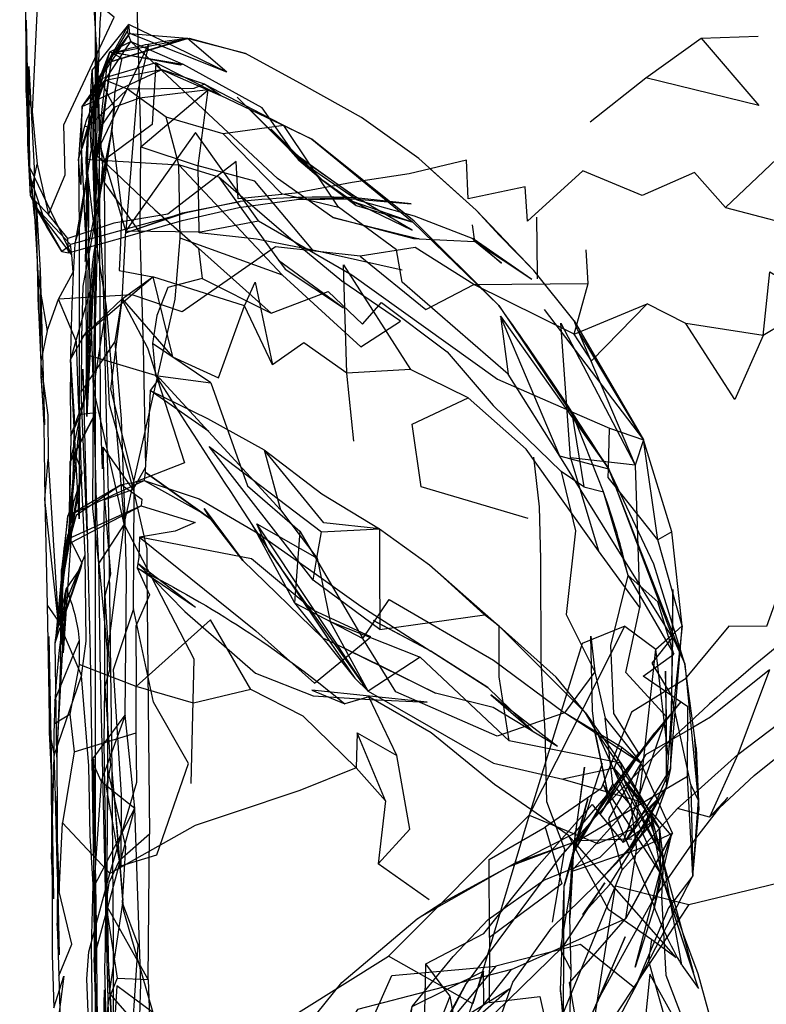
# Model space of a CAD drawing. Units: millimetres. Extents: x 104157 to 133194, y -10147 to 7094.
# Drawn here: x 112873 to 112906, y -2990 to -2946 of the extents above; entities that cross this region are included whole.
import ezdxf

# ---------------------------------------------------------------- set-up
doc = ezdxf.new("R2010")
doc.units = ezdxf.units.MM
doc.header["$LTSCALE"] = 500
doc.layers.add('Make2D', color=7, linetype='Continuous', true_color=0x000000)

msp = doc.modelspace()

# ---------------------------------------------------------------- linework, layer by layer
at = {"layer": 'Make2D', "lineweight": -3}
for p, q in [((112876.12, -3529.809), (112876.12, -2267.654)), ((112876.12, -2947.846), (112877.602, -2945.979)), ((112877.524, -2946.283), (112877.592, -2946.461)), ((112878.61, -2946.471), (112877.602, -2945.979)), ((112877.649, -2946.393), (112877.602, -2945.979)), ((112880.072, -2946.638), (112876.828, -2947.638)), ((112876.831, -2947.639), (112880.212, -2946.613)), ((112876.992, -2947.248), (112877.594, -2946.465)), ((112877.11, -2947.213), (112880.072, -2946.638)), ((112877.119, -2947.198), (112877.597, -2946.472)), ((112877.594, -2946.465), (112877.649, -2946.393)), ((112877.596, -2946.473), (112877.696, -2946.737)), ((112877.649, -2946.393), (112880.196, -2946.6)), ((112881.97, -2948.112), (112877.649, -2946.393)), ((112881.97, -2948.112), (112878.61, -2946.471)), ((112880.21, -2946.611), (112880.196, -2946.6)), ((112881.97, -2948.112), (112880.214, -2946.615)), ((112876.209, -2947.734), (112876.157, -2946.889)), ((112876.756, -2948.137), (112877.417, -2947.153)), ((112877.417, -2947.153), (112877.44, -2947.118)), ((112877.441, -2947.116), (112877.696, -2946.737)), ((112876.122, -2948.63), (112876.857, -2947.315)), ((112876.837, -2947.445), (112876.35, -2948.267)), ((112876.382, -2948.164), (112876.751, -2947.205)), ((112876.866, -2947.264), (112876.649, -2947.694)), ((112876.649, -2947.694), (112876.842, -2947.442)), ((112876.751, -2947.205), (112876.903, -2947.231)), ((112876.754, -2948.136), (112876.861, -2947.311)), ((112876.827, -2947.64), (112877.108, -2947.213)), ((112876.842, -2947.442), (112876.845, -2947.44)), ((112876.957, -2947.242), (112876.847, -2947.427)), ((112876.85, -2947.433), (112876.992, -2947.248)), ((112876.861, -2947.311), (112876.863, -2947.302)), ((112876.863, -2947.302), (112876.868, -2947.26)), ((112876.864, -2947.302), (112876.881, -2947.27)), ((112876.868, -2947.26), (112877.11, -2947.213)), ((112876.881, -2947.27), (112876.904, -2947.231)), ((112876.904, -2947.231), (112876.956, -2947.24)), ((112876.961, -2947.236), (112876.957, -2947.242)), ((112876.962, -2947.241), (112876.993, -2947.246)), ((112877.108, -2947.213), (112877.119, -2947.198)), ((112876.032, -2948.846), (112876.806, -2947.672)), ((112876.12, -2948.682), (112876.649, -2947.694)), ((112876.151, -2949.353), (112879.038, -2947.999)), ((112876.246, -2948.408), (112876.209, -2947.734)), ((112876.574, -2948.351), (112876.649, -2947.694)), ((112876.649, -2947.694), (112876.806, -2947.646)), ((112876.811, -2947.641), (112876.73, -2948.175)), ((112876.806, -2947.672), (112876.826, -2947.642)), ((112876.81, -2947.645), (112876.831, -2947.639)), ((112879.048, -2947.994), (112878.806, -2947.698)), ((112879.04, -2947.996), (112879.048, -2947.994)), ((112880.977, -2948.639), (112879.048, -2947.994)), ((112879.048, -2947.994), (112881.688, -2949.143)), ((112875.788, -2950.649), (112876.556, -2948.467)), ((112875.92, -2949.367), (112876.33, -2948.301)), ((112876.104, -2949.456), (112876.556, -2948.467)), ((112876.12, -2948.795), (112876.391, -2948.405)), ((112876.35, -2948.267), (112876.122, -2948.652)), ((112876.157, -2951.979), (112876.574, -2948.351)), ((112876.247, -2948.438), (112876.246, -2948.408)), ((112876.249, -2948.511), (112876.247, -2948.444)), ((112876.265, -2948.868), (112876.753, -2948.141)), ((112876.288, -2948.768), (112876.391, -2948.405)), ((112876.344, -2948.264), (112876.382, -2948.166)), ((112881.688, -2949.143), (112880.098, -2948.346)), ((112898.157, -2950.326), (112900.641, -2948.369)), ((112873.032, -2948.916), (112873.298, -2949.869)), ((112875.532, -2949.643), (112876.12, -2948.795)), ((112875.915, -2949.002), (112876.026, -2948.802)), ((112875.928, -2949.369), (112876.253, -2948.886)), ((112876.03, -2948.796), (112876.122, -2948.63)), ((112876.032, -2948.846), (112876.12, -2948.682)), ((112876.122, -2948.652), (112876.037, -2948.796)), ((112876.072, -2949.523), (112876.285, -2948.778)), ((112877.548, -2948.869), (112876.123, -2950.237)), ((112876.261, -2948.883), (112876.129, -2949.363)), ((112876.259, -2948.869), (112876.249, -2948.516)), ((112876.257, -2948.88), (112876.259, -2948.877)), ((112876.306, -2950.627), (112876.259, -2948.888)), ((112876.286, -2948.774), (112876.288, -2948.768)), ((112880.977, -2948.639), (112883.857, -2950.139)), ((112875.532, -2949.643), (112876.123, -2948.964)), ((112875.913, -2949.094), (112875.795, -2950.552)), ((112876.12, -2955.502), (112875.915, -2949.002)), ((112876.129, -2949.363), (112876.105, -2949.452)), ((112876.118, -2949.368), (112876.151, -2949.353)), ((112875.532, -2949.643), (112875.368, -2951.987)), ((112875.498, -2951.531), (112876.061, -2949.56)), ((112875.532, -2949.643), (112876.118, -2949.368)), ((112876.105, -2949.452), (112875.801, -2950.548)), ((112875.907, -2949.401), (112875.927, -2949.372)), ((112876.063, -2949.553), (112876.064, -2949.549)), ((112883.857, -2950.139), (112884.517, -2950.483)), ((112875.493, -2951.487), (112875.784, -2950.661)), ((112875.786, -2950.6), (112875.505, -2951.533)), ((112875.788, -2950.658), (112875.738, -2952.772)), ((112876.305, -2950.658), (112876.305, -2950.645)), ((112886.243, -2952.94), (112883.931, -2950.635)), ((112885.173, -2952.033), (112883.931, -2950.635)), ((112884.517, -2950.483), (112885.751, -2951.096)), ((112875.762, -2951.026), (112875.743, -2951.762)), ((112873.22, -2953.627), (112873.102, -2951.268)), ((112875.368, -2951.987), (112875.493, -2951.549)), ((112886.243, -2952.94), (112884.798, -2951.58)), ((112890.524, -2951.955), (112893.071, -2954.264)), ((112873.407, -2954.506), (112873.196, -2952.354)), ((112873.394, -2952.766), (112873.196, -2952.354)), ((112875.734, -2952.296), (112875.727, -2952.773)), ((112876.123, -2952.02), (112879.837, -2952.244)), ((112885.173, -2952.033), (112886.243, -2952.94)), ((112893.071, -2954.264), (112891.03, -2952.414)), ((112873.188, -2952.678), (112873.346, -2953.756)), ((112873.22, -2953.627), (112873.189, -2952.684)), ((112873.245, -2952.849), (112873.19, -2952.684)), ((112873.391, -2954.065), (112873.253, -2952.848)), ((112875.071, -2956.252), (112873.402, -2952.782)), ((112881.61, -2952.791), (112884.267, -2956.487)), ((112873.954, -2955.002), (112873.257, -2952.886)), ((112890.22, -2955.151), (112887.634, -2953.627)), ((112873.391, -2954.065), (112873.483, -2954.218)), ((112875.071, -2956.252), (112873.391, -2954.065)), ((112874.024, -2954.448), (112873.478, -2953.89)), ((112887.548, -2953.862), (112890.22, -2955.151)), ((112887.548, -2953.862), (112890.259, -2954.787)), ((112887.735, -2954.057), (112890.259, -2954.787)), ((112873.485, -2954.221), (112873.954, -2955.002)), ((112895.804, -2957.14), (112895.774, -2954.569)), ((112892.899, -2954.908), (112893.001, -2955.655)), ((112876.12, -2956.439), (112876.122, -2955.52)), ((112895.556, -2957.35), (112892.946, -2955.541)), ((112895.556, -2957.35), (112893.001, -2955.655)), ((112876.024, -2962.172), (112876.12, -2956.439)), ((112884.266, -2956.487), (112887.173, -2958.612)), ((112884.269, -2956.49), (112884.563, -2956.893)), ((112873.696, -2961.655), (112873.649, -2956.955)), ((112875.863, -2959.623), (112878.681, -2957.237)), ((112884.563, -2956.893), (112887.173, -2958.612)), ((112897.446, -2959.186), (112895.649, -2956.948)), ((112895.806, -2957.319), (112895.804, -2957.14)), ((112873.571, -2957.307), (112873.657, -2957.821)), ((112894.087, -2958.502), (112898.967, -2965.776)), ((112873.587, -2958.705), (112873.681, -2961.049)), ((112896.102, -2958.69), (112900.532, -2964.487)), ((112897.446, -2959.186), (112900.532, -2964.487)), ((112873.962, -2959.643), (112873.69, -2961.003)), ((112875.493, -2959.936), (112875.86, -2959.625)), ((112897.587, -2959.576), (112900.165, -2965.627)), ((112876.12, -2961.567), (112876.025, -2962.172)), ((112878.79, -2961.623), (112878.977, -2961.744)), ((112878.79, -2961.623), (112878.873, -2961.751)), ((112887.626, -2964.557), (112887.313, -2961.518)), ((112896.798, -2965.217), (112894.501, -2961.569)), ((112878.977, -2961.744), (112884.36, -2967.608)), ((112875.743, -2968.619), (112875.485, -2962.377)), ((112876.12, -2962.597), (112876.024, -2962.174)), ((112881.165, -2964.127), (112878.556, -2962.295)), ((112877.399, -2968.248), (112876.12, -2962.597)), ((112874.952, -2968.668), (112875.454, -2963.354)), ((112875.454, -2963.354), (112874.985, -2965.463)), ((112875.454, -2963.354), (112876.141, -2963.276)), ((112897.338, -2963.239), (112899.009, -2963.971)), ((112875.177, -2963.968), (112875.154, -2964.018)), ((112875.016, -2964.323), (112874.946, -2968.72)), ((112900.532, -2964.487), (112900.165, -2965.627)), ((112875.196, -2965.104), (112875.493, -2965.893)), ((112874.957, -2967.837), (112874.985, -2965.463)), ((112874.985, -2965.463), (112874.999, -2965.437)), ((112898.985, -2965.803), (112898.973, -2965.785)), ((112900.165, -2965.627), (112900.36, -2971.971)), ((112874.884, -2967.877), (112878.282, -2966.307)), ((112877.842, -2966.889), (112877.845, -2966.397)), ((112878.282, -2966.307), (112880.876, -2967.744)), ((112877.798, -2966.701), (112876.524, -2967.166)), ((112877.798, -2966.701), (112877.84, -2966.889)), ((112899.845, -2970.541), (112898.743, -2966.807)), ((112901.165, -2968.955), (112899.446, -2966.779)), ((112874.964, -2968.556), (112875.165, -2967.186)), ((112874.727, -2969.233), (112878.149, -2967.428)), ((112878.149, -2967.428), (112874.915, -2968.902)), ((112874.829, -2969.484), (112875.274, -2967.838)), ((112874.953, -2968.177), (112874.831, -2969.707)), ((112875.274, -2967.838), (112874.964, -2968.556)), ((112874.956, -2968.573), (112874.734, -2969.211)), ((112874.962, -2968.561), (112874.959, -2968.567)), ((112876.274, -2969.994), (112876.108, -2968.504)), ((112886.563, -2973.47), (112883.123, -2968.324)), ((112874.556, -2972.139), (112874.899, -2968.705)), ((112874.586, -2971.141), (112874.94, -2968.723)), ((112874.704, -2969.777), (112874.899, -2968.705)), ((112874.913, -2968.904), (112874.736, -2969.217)), ((112874.714, -2969.376), (112874.646, -2970.091)), ((112874.683, -2970.024), (112874.828, -2969.488)), ((112874.695, -2969.777), (112874.724, -2969.289)), ((112874.712, -2969.689), (112874.726, -2969.288)), ((112874.556, -2971.346), (112874.829, -2969.737)), ((112874.574, -2971.645), (112874.828, -2969.737)), ((112874.615, -2972.598), (112874.709, -2969.778)), ((112874.628, -2970.191), (112874.693, -2969.839)), ((112874.829, -2969.737), (112874.832, -2969.716)), ((112886.227, -2973.311), (112882.688, -2969.877)), ((112874.61, -2970.291), (112874.68, -2970.035)), ((112874.623, -2970.949), (112874.61, -2970.291)), ((112874.637, -2970.195), (112874.613, -2970.443)), ((112874.626, -2970.949), (112874.68, -2970.036)), ((112876.346, -2974.876), (112876.274, -2969.994)), ((112877.97, -2970.198), (112878.412, -2970.435)), ((112880.571, -2971.959), (112877.97, -2970.198)), ((112880.571, -2971.959), (112878.001, -2970.01)), ((112874.589, -2970.701), (112874.321, -2973.541)), ((112874.598, -2970.702), (112874.585, -2971.145)), ((112878.412, -2970.438), (112878.524, -2982.069)), ((112874.556, -2972.139), (112874.624, -2970.989)), ((112874.584, -2971.188), (112874.57, -2971.642)), ((112874.596, -2972.201), (112874.813, -2971.143)), ((112874.675, -2973.716), (112874.624, -2970.989)), ((112874.674, -2973.623), (112874.813, -2971.143)), ((112901.837, -2971.158), (112901.835, -2971.314)), ((112874.321, -2973.541), (112874.569, -2971.68)), ((112874.681, -2973.983), (112874.556, -2971.346)), ((112874.569, -2971.678), (112874.556, -2972.139)), ((112901.835, -2971.323), (112901.777, -2975.871)), ((112901.824, -2973.292), (112901.836, -2971.32)), ((112873.97, -2971.865), (112874.449, -2972.55)), ((112874.321, -2973.541), (112874.592, -2972.221)), ((112874.454, -2972.557), (112874.603, -2972.908)), ((112874.457, -2972.55), (112874.592, -2972.221)), ((112874.594, -2972.216), (112874.597, -2972.21)), ((112874.321, -2973.541), (112874.552, -2972.851)), ((112874.556, -2972.841), (112874.595, -2972.723)), ((112874.556, -2974.373), (112874.604, -2972.917)), ((112874.597, -2972.717), (112874.615, -2972.665)), ((112874.606, -2972.875), (112874.612, -2972.675)), ((112902.251, -2972.783), (112902.148, -2973.745)), ((112886.227, -2973.311), (112886.563, -2973.472)), ((112886.565, -2973.476), (112886.563, -2973.475)), ((112901.771, -2976.703), (112901.823, -2973.309)), ((112874.391, -2978.635), (112874.321, -2973.541)), ((112874.391, -2978.635), (112874.666, -2973.763)), ((112900.498, -2979.085), (112901.087, -2973.819)), ((112901.735, -2979.135), (112902.159, -2973.916)), ((112902.876, -2978.221), (112902.376, -2974.471)), ((112902.376, -2974.471), (112902.975, -2980.723)), ((112876.595, -2985.83), (112876.346, -2974.876)), ((112885.751, -2975.651), (112887.227, -2976.256)), ((112890.891, -2976.19), (112885.751, -2975.651)), ((112895.626, -2977.502), (112893.595, -2975.533)), ((112893.727, -2975.854), (112895.626, -2977.502)), ((112896.696, -2978.158), (112893.727, -2975.854)), ((112901.776, -2975.896), (112901.735, -2979.137)), ((112902.641, -2979.846), (112901.774, -2975.873)), ((112902.204, -2976.151), (112901.032, -2977.557)), ((112901.772, -2976.704), (112902.204, -2976.151)), ((112874.298, -2977.131), (112874.977, -2976.713)), ((112898.371, -2977.557), (112897.016, -2976.666)), ((112900.329, -2978.553), (112901.763, -2976.715)), ((112901.548, -2979.948), (112901.771, -2976.711)), ((112874.071, -2977.522), (112874.282, -2978.561)), ((112874.165, -2979.338), (112874.071, -2977.522)), ((112898.376, -2977.557), (112898.946, -2980.291)), ((112898.936, -2980.233), (112898.378, -2977.564)), ((112900.415, -2978.901), (112898.38, -2977.562)), ((112901.321, -2983.85), (112898.462, -2977.543)), ((112902.974, -2980.56), (112902.823, -2977.836)), ((112902.824, -2977.84), (112902.977, -2980.561)), ((112902.876, -2978.221), (112903.001, -2980.994)), ((112897.602, -2982.362), (112900.321, -2978.459)), ((112897.602, -2982.362), (112900.321, -2978.459)), ((112898.634, -2981.143), (112900.329, -2978.553)), ((112897.524, -2982.527), (112898.704, -2978.901)), ((112899.573, -2979.536), (112899.227, -2979.131)), ((112901.415, -2983.17), (112899.227, -2979.131)), ((112901.731, -2979.142), (112899.712, -2982.365)), ((112901.829, -2982.026), (112900.415, -2978.901)), ((112901.735, -2979.135), (112901.118, -2980.541)), ((112901.734, -2979.139), (112901.548, -2979.948)), ((112877.376, -2985.522), (112876.86, -2979.221)), ((112898.634, -2981.143), (112899.556, -2979.518)), ((112899.569, -2979.539), (112899.571, -2979.542)), ((112901.759, -2982.104), (112899.579, -2979.544)), ((112901.545, -2979.567), (112901.548, -2979.948)), ((112902.735, -2983.92), (112902.493, -2979.487)), ((112898.937, -2980.232), (112899.165, -2979.838)), ((112901.415, -2983.17), (112899.712, -2979.768)), ((112901.548, -2979.948), (112900.834, -2981.121)), ((112901.548, -2979.948), (112900.843, -2981.212)), ((112901.548, -2979.948), (112901.001, -2981.463)), ((112876.938, -2980.177), (112877.335, -2985.018)), ((112876.952, -2980.175), (112877.868, -2980.912)), ((112897.464, -2982.639), (112898.048, -2980.498)), ((112898.946, -2980.291), (112897.5, -2982.719)), ((112897.502, -2982.711), (112898.935, -2980.236)), ((112898.048, -2980.498), (112897.742, -2981.683)), ((112901.321, -2983.85), (112898.964, -2980.2)), ((112898.966, -2980.201), (112900.493, -2980.643)), ((112903.47, -2981.315), (112904.282, -2980.432)), ((112903.93, -2980.885), (112904.282, -2980.432)), ((112901.116, -2980.544), (112899.712, -2982.365)), ((112901.415, -2983.17), (112900.493, -2980.643)), ((112900.843, -2981.212), (112901.118, -2980.541)), ((112902.735, -2983.92), (112902.977, -2980.566)), ((112902.861, -2982.26), (112903.93, -2980.885)), ((112902.975, -2980.723), (112903.001, -2980.994)), ((112900.83, -2981.128), (112899.766, -2982.877)), ((112900.839, -2981.217), (112899.766, -2982.877)), ((112900.813, -2981.091), (112900.79, -2980.979)), ((112900.814, -2981.108), (112901.302, -2983.747)), ((112900.823, -2981.1), (112901.396, -2983.215)), ((112897.742, -2981.683), (112897.456, -2982.79)), ((112899.075, -2981.767), (112899.618, -2982.44)), ((112901.303, -2983.75), (112901.243, -2981.823)), ((112901.243, -2981.823), (112901.403, -2983.215)), ((112901.415, -2983.17), (112901.243, -2981.823)), ((112897.181, -2982.112), (112897.503, -2982.71)), ((112900.921, -2985.067), (112902.861, -2982.26)), ((112897.447, -2982.42), (112894.493, -2983.541)), ((112894.884, -2983.307), (112897.44, -2982.418)), ((112897.465, -2982.332), (112896.813, -2983.076)), ((112897.393, -2982.9), (112897.464, -2982.639)), ((112897.415, -2982.862), (112897.524, -2982.527)), ((112897.434, -2982.563), (112897.454, -2982.413)), ((112897.447, -2982.416), (112897.567, -2982.374)), ((112897.454, -2982.413), (112897.466, -2982.329)), ((112897.567, -2982.374), (112897.578, -2982.37)), ((112897.578, -2982.37), (112897.602, -2982.362)), ((112896.813, -2983.076), (112892.626, -2988.717)), ((112897.345, -2983.221), (112897.388, -2982.904)), ((112897.401, -2983.001), (112897.375, -2983.102)), ((112897.456, -2982.79), (112897.403, -2982.996)), ((112897.455, -2982.795), (112897.415, -2982.862)), ((112897.5, -2982.719), (112897.457, -2982.79)), ((112876.056, -2987.576), (112877.225, -2983.277)), ((112890.977, -2984.987), (112888.704, -2983.385)), ((112897.329, -2983.61), (112897.345, -2983.221)), ((112900.157, -2987.987), (112901.415, -2983.17)), ((112901.415, -2983.17), (112901.337, -2984.862)), ((112901.411, -2983.285), (112901.821, -2985.684)), ((112901.413, -2983.279), (112902.257, -2986.393)), ((112874.423, -2983.908), (112874.415, -2986.026)), ((112876.641, -2984.225), (112876.635, -2983.687)), ((112897.243, -2985.791), (112897.329, -2983.617)), ((112901.307, -2983.771), (112901.321, -2983.85)), ((112901.691, -2984.981), (112901.321, -2983.85)), ((112901.321, -2983.85), (112901.465, -2984.241)), ((112876.048, -2984.416), (112876.056, -2987.576)), ((112876.718, -2988.229), (112876.641, -2984.225)), ((112896.837, -2989.037), (112896.993, -2984.369)), ((112898.813, -2984.237), (112897.813, -2985.643)), ((112899.29, -2984.365), (112902.129, -2985.091)), ((112901.47, -2984.253), (112902.256, -2986.39)), ((112901.337, -2984.862), (112901.422, -2986.453)), ((112876.602, -2985.214), (112876.595, -2985.83)), ((112898.602, -2989.283), (112900.919, -2985.07)), ((112902.759, -2988.244), (112901.693, -2984.986)), ((112902.548, -2985.198), (112902.113, -2985.855)), ((112897.813, -2985.643), (112898.077, -2985.353)), ((112901.009, -2985.354), (112900.157, -2987.987)), ((112901.821, -2985.684), (112902.226, -2987.894)), ((112876.891, -2997.469), (112876.595, -2985.83)), ((112876.595, -2985.83), (112876.717, -2988.23)), ((112902.257, -2986.393), (112902.759, -2988.244)), ((112891.61, -2988.881), (112890.837, -2987.85)), ((112876.718, -2988.231), (112876.718, -2988.229)), ((112877.009, -2993.916), (112876.718, -2988.231)), ((112876.718, -2988.231), (112876.757, -2989.008)), ((112878.47, -2988.549), (112878.563, -2991.393)), ((112876.757, -2989.008), (112877.009, -2993.916)), ((112891.376, -2990.92), (112894.579, -2988.951))]:
    msp.add_line(p, q, dxfattribs=at)
for points in [[(112876.135, -2955.615), (112876.196, -2950.127), (112876.157, -2946.889), (112876.079, -2945.467), (112875.962, -2941.502), (112876.04, -2943.155), (112876.126, -2944.522), (112875.985, -2939.83), (112875.852, -2935.112), (112875.727, -2929.518), (112875.634, -2924.748), (112875.548, -2921.143), (112875.509, -2915.768), (112875.462, -2912.467), (112875.423, -2908.256), (112875.384, -2905.85), (112875.259, -2901.151), (112875.095, -2898.518), (112875.009, -2892.682), (112874.946, -2890.346), (112874.852, -2888.948), (112874.798, -2886.596), (112874.712, -2884.506), (112874.556, -2881.113)], [(112872.798, -2918.627), (112872.766, -2920.412), (112872.782, -2925.155), (112872.829, -2923.401), (112872.743, -2925.76), (112872.759, -2927.678), (112872.782, -2930.018), (112872.829, -2933.33), (112872.813, -2935.244), (112872.845, -2937.596), (112872.938, -2942.459), (112872.852, -2936.635), (112872.868, -2932.276), (112872.938, -2942.459), (112873.251, -2936.178), (112872.977, -2941.901), (112873.032, -2948.916), (112873.032, -2945.791), (112873.118, -2950.323), (112873.19, -2952.674)], [(112873.626, -2942.979), (112873.298, -2949.869), (112873.524, -2952.217), (112874.024, -2954.448), (112874.774, -2952.69), (112874.704, -2950.451), (112876.946, -2945.658), (112873.626, -2942.979), (112874.501, -2942.467), (112874.446, -2939.791), (112874.431, -2938.651), (112873.251, -2936.178)], [(112876.265, -2947.663), (112876.329, -2945.916), (112876.704, -2941.201), (112877.509, -2937.928), (112877.868, -2943.061), (112877.954, -2945.174), (112877.992, -2946.168)], [(112877.992, -2946.168), (112877.993, -2946.201), (112878.087, -2949.276), (112876.962, -2949.67), (112876.243, -2948.28), (112876.265, -2947.663)], [(112876.904, -2947.231), (112877.602, -2945.979), (112877.524, -2946.283), (112876.961, -2947.236)], [(112880.072, -2946.638), (112880.29, -2946.596), (112882.806, -2947.276), (112880.22, -2946.606)], [(112903.102, -2946.6), (112905.665, -2949.592), (112900.641, -2948.369), (112903.102, -2946.6), (112905.634, -2946.51)], [(112876.157, -2946.889), (112876.298, -2951.498), (112876.305, -2950.668)], [(112876.751, -2947.205), (112877.696, -2946.737), (112880.016, -2947.752)], [(112886.696, -2954.584), (112884.22, -2952.854), (112881.376, -2950.186), (112877.696, -2946.737)], [(112877.983, -2947.934), (112878.501, -2946.854), (112878.263, -2947.856)], [(112875.766, -2950.846), (112876.751, -2947.205), (112876.863, -2947.262)], [(112876.871, -2947.266), (112877.298, -2947.483), (112876.985, -2948.955), (112876.845, -2950.717), (112877.29, -2954.315), (112877.204, -2956.377), (112877.181, -2956.948), (112878.681, -2957.237)], [(112876.993, -2947.246), (112880.016, -2947.752), (112879.891, -2947.791), (112876.993, -2947.25)], [(112890.524, -2951.955), (112887.97, -2950.135), (112885.391, -2948.69), (112882.806, -2947.276)], [(112873.196, -2952.354), (112873.149, -2947.854), (112873.391, -2952.393), (112873.407, -2954.506), (112873.571, -2957.307), (112873.587, -2958.705), (112873.478, -2953.89)], [(112875.915, -2949.002), (112875.977, -2948.026), (112876.12, -2947.846)], [(112876.06, -2949.551), (112876.032, -2948.846), (112875.977, -2948.026), (112876.123, -2955.522)], [(112876.123, -2948.964), (112876.556, -2948.467), (112879.04, -2947.996)], [(112878.263, -2947.856), (112877.962, -2949.123), (112877.477, -2955.178), (112876.329, -2951.385), (112877.983, -2947.934)], [(112880.098, -2948.346), (112878.806, -2947.698), (112876.391, -2948.405)], [(112878.806, -2947.698), (112878.649, -2950.448), (112876.454, -2952.061)], [(112885.173, -2952.033), (112883.548, -2949.694), (112880.016, -2947.752)], [(112876.73, -2948.175), (112876.157, -2951.979), (112876.329, -2951.385), (112876.754, -2948.136)], [(112880.977, -2948.639), (112880.493, -2948.838), (112877.548, -2948.869), (112876.556, -2948.467)], [(112881.806, -2950.862), (112884.399, -2953.518), (112886.938, -2954.127), (112884.516, -2950.483), (112881.806, -2950.862), (112879.274, -2950.112), (112877.548, -2948.869)], [(112878.141, -2951.44), (112880.688, -2952.291), (112881.134, -2948.901)], [(112885.751, -2951.096), (112881.688, -2949.143), (112880.977, -2948.639)], [(112875.734, -2952.941), (112875.681, -2955.201), (112875.563, -2952.869), (112875.493, -2951.487), (112875.532, -2949.643)], [(112876.914, -2992.072), (112876.923, -2991.244), (112876.923, -2986.967), (112876.86, -2979.221), (112876.696, -2966.951), (112876.634, -2964.682), (112876.454, -2957.088), (112876.157, -2951.979), (112876.061, -2949.562)], [(112876.314, -2950.615), (112876.962, -2949.67), (112876.509, -2953.022), (112876.308, -2950.661)], [(112876.123, -2950.237), (112875.79, -2950.557), (112875.618, -2950.518)], [(112879.837, -2952.244), (112884.454, -2957.151), (112887.946, -2960.354), (112889.712, -2959.209), (112887.087, -2957.42), (112884.72, -2955.467), (112881.61, -2952.791), (112879.837, -2952.244), (112879.274, -2950.112)], [(112876.274, -2969.994), (112876.188, -2968.365), (112876.024, -2962.174), (112875.704, -2951.994), (112875.79, -2950.557)], [(112875.845, -2950.405), (112875.931, -2951.619), (112876.454, -2952.061)], [(112904.188, -2954.135), (112908.274, -2955.205), (112907.602, -2950.908), (112904.188, -2954.135), (112902.806, -2952.584), (112900.47, -2953.608), (112897.829, -2952.514), (112895.36, -2954.744), (112895.266, -2953.217), (112892.727, -2953.76), (112892.641, -2952.033), (112890.095, -2952.635), (112887.556, -2953.022), (112885.009, -2953.502), (112882.477, -2953.748), (112882.384, -2952.092), (112879.345, -2954.436), (112876.938, -2954.846), (112874.884, -2955.526)], [(112875.792, -2955.913), (112876.845, -2950.717), (112875.556, -2957.651), (112875.493, -2959.936), (112875.485, -2962.377), (112875.548, -2961.342), (112875.743, -2968.619), (112875.876, -2974.061), (112875.962, -2978.764), (112876.048, -2984.416), (112876.024, -2978.721), (112876.149, -2986.143), (112876.204, -2991.893), (112876.056, -2987.576), (112876.321, -2993.405), (112876.36, -3001.358), (112876.251, -3000.502), (112876.399, -2997.877), (112876.251, -3001.92), (112876.321, -3004.287), (112876.337, -3003.065), (112876.392, -3004.206)], [(112894.087, -2958.502), (112890.321, -2954.752), (112885.751, -2951.096)], [(112885.751, -2951.096), (112890.235, -2954.783), (112894.087, -2958.502)], [(112876.524, -2967.169), (112876.524, -2967.166), (112876.454, -2964.826), (112876.438, -2965.783), (112876.345, -2963.311), (112876.298, -2951.498), (112876.087, -2959.967), (112876.126, -2956.439)], [(112876.509, -2953.022), (112878.102, -2955.291), (112878.141, -2951.44)], [(112875.497, -2951.573), (112875.47, -2953.123), (112875.368, -2951.987), (112875.391, -2955.143), (112875.399, -2968.014), (112875.009, -2960.916), (112875.165, -2963.471), (112875.063, -2968.338), (112874.681, -2973.983)], [(112876.126, -2955.69), (112875.735, -2963.448), (112875.704, -2957.713), (112875.743, -2951.764)], [(112876.122, -2955.52), (112875.704, -2951.994), (112876.123, -2952.02)], [(112875.735, -2952.899), (112875.931, -2951.619), (112875.739, -2952.711)], [(112875.743, -2951.762), (112875.743, -2951.764), (112875.806, -2954.131), (112875.735, -2963.448), (112875.86, -2959.63)], [(112873.475, -2953.887), (112873.22, -2953.627), (112873.524, -2952.217)], [(112875.759, -2960.717), (112875.884, -2959.369), (112876.001, -2957.408), (112876.454, -2952.061), (112878.759, -2954.248), (112880.704, -2955.951)], [(112884.454, -2957.151), (112879.884, -2955.502), (112879.837, -2952.244)], [(112889.782, -2956.94), (112885.798, -2956.049), (112883.22, -2952.963), (112880.688, -2952.291)], [(112885.798, -2956.049), (112883.29, -2955.557), (112880.743, -2955.268), (112880.688, -2952.291)], [(112892.946, -2955.541), (112890.337, -2954.526), (112887.774, -2953.811), (112885.173, -2952.033)], [(112875.726, -2952.784), (112875.204, -2955.764), (112875.391, -2955.143), (112875.729, -2952.938)], [(112876.509, -2953.022), (112876.563, -2959.596), (112876.735, -2962.905), (112877.798, -2966.701), (112876.454, -2964.826)], [(112873.365, -2953.885), (112874.618, -2956.104), (112873.954, -2955.002), (112873.22, -2953.627)], [(112880.102, -2954.397), (112877.524, -2955.088), (112875.001, -2955.783), (112873.391, -2954.065)], [(112873.477, -2953.881), (112873.649, -2956.955), (112873.845, -2963.83), (112873.696, -2961.655), (112873.813, -2963.85), (112873.868, -2967.158), (112873.97, -2971.865), (112874.071, -2977.522), (112874.048, -2973.252), (112874.165, -2979.338), (112874.251, -2984.955), (112874.181, -2982.229), (112874.165, -2979.338), (112874.165, -2983.186), (112874.188, -2984.135), (112874.196, -2987.448), (112874.259, -2989.807)], [(112874.618, -2956.104), (112874.923, -2956.162), (112877.454, -2955.451), (112879.977, -2954.721), (112882.501, -2954.135), (112885.071, -2953.783)], [(112894.165, -2958.987), (112898.985, -2965.803), (112896.798, -2965.217), (112894.165, -2958.987), (112894.501, -2961.569), (112889.782, -2957.475), (112889.524, -2956.026), (112886.938, -2954.127)], [(112874.923, -2956.162), (112874.884, -2955.526), (112874.024, -2954.448)], [(112890.531, -2955.54), (112890.298, -2955.53), (112886.696, -2954.584), (112890.532, -2955.541), (112893.001, -2955.655)], [(112883.384, -2954.74), (112887.532, -2957.139), (112894.032, -2961.791), (112897.33, -2963.236)], [(112875.687, -2955.202), (112875.665, -2956.541), (112875.791, -2955.918)], [(112876.595, -2958.553), (112877.399, -2968.248), (112879.673, -2958.225), (112879.884, -2955.502)], [(112878.87, -2961.762), (112880.079, -2965.526), (112877.845, -2966.397), (112876.798, -2962.221), (112877.313, -2958.252), (112877.477, -2955.178)], [(112877.798, -2966.701), (112878.36, -2965.698), (112878.251, -2960.346), (112878.102, -2955.291)], [(112908.407, -2958.323), (112905.86, -2959.838), (112906.165, -2957.014), (112908.407, -2958.323), (112908.274, -2955.205)], [(112887.907, -2956.307), (112884.134, -2955.889), (112879.977, -2958.783), (112877.751, -2958.033), (112874.47, -2958.229), (112875.126, -2957.026), (112875.071, -2956.252), (112875.001, -2955.783), (112874.97, -2955.842), (112874.618, -2956.104)], [(112876.135, -2955.624), (112876.595, -2958.553), (112876.12, -2961.567)], [(112880.868, -2957.299), (112883.946, -2958.854), (112880.704, -2955.951), (112880.868, -2957.299), (112879.337, -2957.705), (112878.845, -2958.951), (112878.665, -2960.198)], [(112897.446, -2959.783), (112900.688, -2958.44), (112898.212, -2960.971), (112897.446, -2959.783), (112898.063, -2957.533), (112897.97, -2956.03)], [(112887.313, -2961.518), (112887.165, -2956.698), (112890.149, -2961.365), (112887.313, -2961.518), (112885.407, -2960.166), (112884.009, -2961.151)], [(112875.493, -2959.936), (112877.313, -2958.213), (112878.681, -2957.237)], [(112876.001, -2957.408), (112875.009, -2960.916), (112875.884, -2959.369)], [(112897.446, -2959.783), (112892.977, -2957.565), (112898.063, -2957.533)], [(112873.658, -2957.826), (112873.962, -2959.643), (112874.47, -2958.229)], [(112883.946, -2958.854), (112886.485, -2957.889), (112888.016, -2959.346), (112888.86, -2958.369), (112891.782, -2960.573), (112893.837, -2962.971), (112896.868, -2965.912), (112897.501, -2968.549), (112897.079, -2972.28), (112898.368, -2974.834), (112897.016, -2976.666)], [(112875.395, -2963.293), (112875.368, -2962.737), (112875.274, -2960.127), (112874.47, -2958.229)], [(112875.485, -2962.377), (112877.001, -2960.112), (112877.313, -2958.213), (112879.556, -2960.799)], [(112877.313, -2958.252), (112878.431, -2960.393), (112878.867, -2961.753)], [(112905.86, -2959.838), (112902.415, -2959.311), (112900.688, -2958.44)], [(112897.274, -2965.291), (112896.852, -2959.299), (112900.165, -2965.627), (112897.274, -2965.291), (112898.524, -2969.44)], [(112900.532, -2964.487), (112897.587, -2959.576), (112897.446, -2959.186)], [(112905.86, -2959.838), (112904.595, -2962.69), (112902.415, -2959.311)], [(112878.79, -2961.623), (112881.251, -2961.948), (112878.665, -2960.198), (112878.79, -2961.623), (112875.759, -2960.717), (112875.641, -2962.635)], [(112877.227, -2983.27), (112877.868, -2980.912), (112877.438, -2976.768), (112877.501, -2970.576), (112877.423, -2967.674), (112877.36, -2966.112), (112877.282, -2963.573), (112877.001, -2960.112)], [(112873.691, -2961.127), (112873.993, -2963.401), (112874.016, -2965.354), (112874.453, -2972.549)], [(112895.399, -2967.994), (112890.634, -2966.592), (112890.227, -2963.803), (112892.72, -2962.627), (112890.149, -2961.365)], [(112878.977, -2961.744), (112878.556, -2962.295), (112878.509, -2963.319), (112878.446, -2964.307), (112878.399, -2964.881), (112878.352, -2965.526), (112878.329, -2965.936), (112878.282, -2966.307)], [(112881.251, -2961.948), (112882.891, -2966.537), (112885.227, -2968.565), (112888.024, -2973.346)], [(112876.108, -2968.504), (112876.001, -2967.549), (112876.024, -2962.174)], [(112878.556, -2962.295), (112881.102, -2963.541), (112883.634, -2964.94), (112886.204, -2966.905), (112888.766, -2968.459), (112890.993, -2970.065)], [(112875.398, -2963.294), (112875.641, -2962.635), (112875.454, -2963.354), (112875.179, -2963.963)], [(112901.001, -2981.463), (112899.618, -2982.44), (112901.548, -2976.838), (112899.743, -2974.865), (112900.36, -2971.971), (112898.524, -2969.44), (112895.306, -2964.905), (112892.72, -2962.627)], [(112874.6, -2972.202), (112875.665, -2969.612), (112875.493, -2966.221), (112875.431, -2964.022), (112875.395, -2963.299)], [(112875, -2965.435), (112876.141, -2963.276), (112875.196, -2965.104), (112875.001, -2965.436)], [(112875.154, -2964.018), (112875.016, -2964.323), (112875.395, -2963.299)], [(112897.329, -2963.233), (112897.321, -2963.213), (112897.868, -2966.588), (112896.868, -2965.912)], [(112897.868, -2966.588), (112898.743, -2966.807), (112897.333, -2963.242)], [(112898.97, -2965.777), (112899.009, -2963.971), (112900.532, -2964.487)], [(112901.79, -2968.596), (112901.165, -2968.955), (112900.532, -2964.487)], [(112902.159, -2973.916), (112902.251, -2972.783), (112901.79, -2968.596), (112900.532, -2964.487)], [(112874.958, -2968.56), (112875.196, -2965.104), (112874.953, -2968.175)], [(112885.813, -2970.744), (112881.188, -2964.791), (112886.188, -2968.588)], [(112888.766, -2968.459), (112886.29, -2968.194), (112883.634, -2964.94), (112884.36, -2967.608), (112885.985, -2969.757)], [(112874.453, -2972.548), (112873.868, -2967.158), (112874.016, -2965.354)], [(112896.47, -2985.994), (112897.024, -2982.744), (112896.227, -2980.627), (112896.149, -2977.494), (112895.97, -2974.393), (112895.962, -2969.819), (112895.891, -2967.487), (112895.649, -2965.264)], [(112901.829, -2973.303), (112901.774, -2975.873), (112900.915, -2974.448), (112901.829, -2973.303), (112896.798, -2965.217)], [(112875.07, -2968.339), (112875.493, -2965.893), (112875.509, -2965.987), (112874.627, -2970.945)], [(112899.446, -2966.779), (112898.962, -2966.166), (112898.97, -2965.781)], [(112902.376, -2974.471), (112900.985, -2970.041), (112898.985, -2965.803)], [(112901.83, -2973.305), (112902.376, -2974.471), (112898.985, -2965.803), (112901.826, -2973.294)], [(112874.961, -2967.832), (112877.259, -2966.487), (112878.282, -2966.307)], [(112878.282, -2966.307), (112880.743, -2967.127), (112883.352, -2968.647), (112885.86, -2970.424), (112887.938, -2971.901), (112891.063, -2973.912)], [(112875.274, -2967.838), (112877.259, -2966.487), (112878.188, -2967.135), (112878.149, -2967.428), (112880.556, -2968.178), (112879.665, -2968.561), (112878.087, -2968.83)], [(112877.813, -2972.026), (112876.907, -2974.748), (112877.266, -2980.307), (112877.243, -2983.479), (112878.852, -2982.983), (112880.266, -2978.924), (112878.696, -2976.182), (112877.813, -2972.026), (112877.842, -2966.895)], [(112877.842, -2966.895), (112878.399, -2969.346), (112878.412, -2970.435)], [(112876.556, -3003.705), (112876.47, -3002.315), (112876.407, -2995.713), (112876.548, -3000.401), (112876.579, -2998.494), (112876.61, -2996.584), (112876.532, -2994.225), (112876.477, -2990.979), (112876.524, -2989.006), (112876.579, -2992.315), (112876.602, -2990.401), (112876.532, -2988.053), (112876.563, -2987.104), (112876.587, -2985.19), (112876.571, -2981.885), (112876.501, -2978.002), (112876.54, -2975.49), (112876.532, -2971.44), (112876.493, -2969.076), (112876.524, -2967.177)], [(112876.525, -2967.172), (112876.782, -2970.475), (112876.532, -2971.44), (112876.743, -2974.74), (112876.54, -2975.49), (112876.782, -2979.01), (112876.602, -2979.975), (112877.181, -2983.26)], [(112909.47, -2967.963), (112906.884, -2970.377), (112906.016, -2972.807), (112904.329, -2972.795), (112902.455, -2975.051)], [(112874.832, -2969.716), (112875.063, -2968.338), (112874.946, -2968.725)], [(112880.384, -2979.815), (112880.516, -2974.268), (112877.399, -2968.248)], [(112883.126, -2968.323), (112884.985, -2971.752), (112887.673, -2975.115)], [(112888.266, -2975.698), (112883.313, -2968.237), (112885.993, -2969.768)], [(112888.266, -2975.698), (112883.845, -2969.44), (112883.313, -2968.237)], [(112885.227, -2968.565), (112884.985, -2971.752), (112888.024, -2973.346)], [(112885.984, -2969.763), (112886.188, -2968.588), (112888.766, -2968.459), (112888.774, -2970.221), (112888.79, -2972.948), (112893.454, -2972.295)], [(112874.832, -2969.704), (112874.946, -2968.846), (112875.509, -2969.994)], [(112878.087, -2968.83), (112883.259, -2973.01), (112885.876, -2975.338), (112888.391, -2973.276), (112885.821, -2972.08), (112883.071, -2969.799), (112878.087, -2968.83), (112878.056, -2969.729), (112878.001, -2970.01), (112877.97, -2970.198), (112878.532, -2971.408), (112877.923, -2972.799), (112877.938, -2975.487)], [(112901.934, -2973.065), (112902.251, -2972.783), (112901.165, -2968.955)], [(112874.609, -2972.922), (112875.493, -2975.01), (112875.704, -2973.463), (112875.665, -2969.612)], [(112888.79, -2972.948), (112885.813, -2970.744), (112885.983, -2969.768)], [(112885.993, -2969.768), (112886.571, -2972.596), (112890.579, -2974.186), (112894.54, -2977.908), (112894.102, -2975.049), (112894.095, -2972.803), (112897.946, -2976.666)], [(112874.618, -2972.655), (112875.509, -2969.994), (112875.47, -2970.198), (112874.623, -2972.663)], [(112874.632, -2972.946), (112874.813, -2971.143), (112875.47, -2970.198)], [(112878.001, -2970.01), (112880.102, -2972.151), (112883.243, -2974.893), (112885.813, -2975.901), (112888.352, -2976.065), (112890.891, -2976.19)], [(112898.946, -2980.291), (112900.321, -2978.459), (112899.204, -2976.686), (112899.071, -2973.666), (112899.845, -2970.541)], [(112874.663, -2973.722), (112874.556, -2972.139), (112874.556, -2974.373), (112874.391, -2978.635), (112874.423, -2983.908), (112874.501, -2987.444), (112874.415, -2986.026), (112874.485, -2988.373), (112874.696, -2995.393), (112874.79, -3000.151), (112874.962, -3002.908), (112875.016, -3007.682), (112874.977, -3008.158), (112875.071, -3012.865), (112875.11, -3010.393), (112875.196, -3017.619), (112875.313, -3026.057), (112875.274, -3030.362), (112875.415, -3034.338), (112875.798, -3041.522), (112875.867, -3043.399)], [(112883.04, -2975.627), (112881.235, -2972.51), (112877.938, -2975.487)], [(112890.579, -2974.186), (112888.266, -2975.698), (112886.571, -2972.596)], [(112903.47, -2981.315), (112905.462, -2979.455), (112908.477, -2977.033), (112910.884, -2974.19), (112912.516, -2972.237)], [(112897.946, -2976.666), (112896.634, -2975.065), (112894.095, -2972.803)], [(112899.696, -2972.791), (112897.798, -2973.573), (112895.438, -2981.213), (112899.696, -2972.791), (112901.087, -2973.819)], [(112874.313, -2976.1), (112875.399, -2973.455), (112875.391, -2974.51)], [(112886.584, -2973.482), (112888.712, -2974.502), (112891.266, -2975.78), (112886.571, -2973.479)], [(112898.181, -2973.24), (112898.368, -2974.834), (112898.829, -2976.897), (112900.41, -2978.894)], [(112898.376, -2977.557), (112898.266, -2976.549), (112898.181, -2973.24)], [(112902.148, -2973.745), (112901.634, -2978.549), (112901.087, -2973.819), (112901.934, -2973.065)], [(112877.329, -2985.119), (112876.735, -2989.158), (112877.798, -2990.381), (112878.024, -2986.994), (112877.329, -2985.119), (112877.47, -2982.627), (112876.673, -2979.205), (112876.649, -2974.057)], [(112900.009, -2982.291), (112897.602, -2982.362), (112902.493, -2979.487), (112902.501, -2976.393), (112900.509, -2975.026), (112901.876, -2974.049)], [(112901.548, -2979.559), (112901.548, -2976.838), (112901.516, -2974.807), (112901.545, -2979.563)], [(112906.141, -2974.744), (112903.509, -2976.854), (112902.754, -2977.292)], [(112906.141, -2974.744), (112904.727, -2978.51), (112907.931, -2976.088)], [(112874.165, -2983.186), (112874.282, -2978.561), (112875.493, -2975.01)], [(112876.267, -3005.407), (112876.243, -3004.526), (112876.188, -3001.94), (112876.118, -2999.014), (112876.071, -2996.518), (112876.001, -2993.412), (112875.985, -2991.33), (112875.97, -2989.194), (112875.946, -2987.127), (112876.016, -2984.307), (112875.884, -2982.119), (112875.821, -2979.022), (112875.493, -2975.01)], [(112887.673, -2975.115), (112888.266, -2975.698), (112893.852, -2978.897), (112896.931, -2979.612), (112898.957, -2980.198)], [(112902.455, -2975.051), (112902.352, -2975.174), (112900.001, -2976.635), (112898.649, -2980.037), (112896.157, -2981.752)], [(112887.735, -2979.104), (112885.368, -2976.807), (112883.04, -2975.627), (112880.485, -2976.225), (112877.938, -2975.487)], [(112887.774, -2977.549), (112889.54, -2978.557), (112888.298, -2975.951), (112887.227, -2976.256)], [(112897.445, -2982.411), (112897.181, -2982.112), (112893.891, -2979.854), (112891.071, -2977.557), (112888.298, -2975.951)], [(112896.696, -2978.158), (112893.829, -2976.42), (112891.266, -2975.78)], [(112876.368, -2979.705), (112875.962, -2978.764), (112877.438, -2976.768)], [(112877.438, -2976.768), (112876.368, -2979.705), (112876.934, -2980.161)], [(112900.406, -2978.893), (112899.563, -2978.205), (112897.016, -2976.666)], [(112898.456, -2977.529), (112898.454, -2977.526), (112897.946, -2976.666), (112899.516, -2978.905), (112901.238, -2981.814)], [(112900.415, -2978.901), (112899.97, -2980.776), (112899.165, -2979.838), (112898.829, -2976.897)], [(112902.754, -2977.292), (112900.618, -2978.533), (112900.41, -2978.893)], [(112876.635, -2983.69), (112876.751, -2983.815), (112877.962, -2979.752), (112877.931, -2977.553)], [(112887.735, -2979.104), (112889.032, -2980.58), (112887.774, -2977.549), (112887.735, -2979.104), (112885.22, -2980.119), (112882.204, -2981.135), (112880.563, -2981.686), (112876.751, -2983.815)], [(112901.24, -2981.816), (112900.79, -2980.979), (112898.468, -2977.546)], [(112901.24, -2981.819), (112899.712, -2979.768), (112899.516, -2978.905), (112894.54, -2977.908)], [(112899.563, -2978.205), (112899.227, -2979.131), (112896.931, -2979.612)], [(112875.173, -2978.401), (112874.649, -2981.565), (112876.632, -2983.688)], [(112889.032, -2980.58), (112888.704, -2983.385), (112890.118, -2981.846), (112889.54, -2978.557)], [(112902.963, -2980.099), (112904.727, -2978.51), (112903.47, -2981.315), (112902.984, -2981.181)], [(112895.438, -2981.213), (112898.477, -2982.487), (112900.196, -2981.787), (112900.497, -2979.1)], [(112897.466, -2982.329), (112897.907, -2979.08), (112897.431, -2982.487), (112897.243, -2985.791)], [(112900.407, -2978.899), (112898.97, -2981.385), (112899.072, -2981.761)], [(112876.635, -2983.687), (112876.673, -2979.205), (112876.602, -2985.214)], [(112899.576, -2979.547), (112900.493, -2980.643), (112899.712, -2979.768)], [(112876.368, -2979.705), (112876.048, -2984.416), (112877.868, -2980.912)], [(112898.959, -2980.192), (112898.735, -2979.846), (112899.282, -2981.237), (112900.92, -2985.066)], [(112902.129, -2985.091), (112902.548, -2985.198), (112907.407, -2984.026), (112911.977, -2979.698)], [(112902.974, -2980.56), (112902.641, -2979.846), (112902.735, -2983.92)], [(112894.493, -2983.541), (112897.438, -2982.033), (112898.946, -2980.291)], [(112902.984, -2981.181), (112902.048, -2980.924), (112902.963, -2980.099)], [(112876.321, -2993.405), (112878.001, -2993.084), (112878.134, -2988.721), (112877.868, -2980.912)], [(112889.278, -2993.083), (112889.704, -2991.994), (112890.22, -2989.744), (112892.048, -2987.518), (112893.61, -2985.869), (112896.087, -2984.112), (112898.602, -2983.096), (112901.118, -2980.541)], [(112891.681, -2999.502), (112890.837, -2994.365), (112890.759, -2991.444), (112890.837, -2987.85), (112893.415, -2986.49), (112895.774, -2983.541), (112898.243, -2980.737), (112899.073, -2981.765)], [(112900.22, -2982.76), (112897.29, -2983.744), (112899.97, -2980.776)], [(112899.074, -2981.768), (112899.587, -2983.651), (112902.048, -2980.924)], [(112899.97, -2980.776), (112900.22, -2982.76), (112901.829, -2982.026)], [(112896.376, -3003.295), (112898.009, -3000.924), (112898.766, -2998.213), (112898.86, -2996.198), (112899.47, -2990.198), (112900.141, -2988.924), (112902.735, -2983.92), (112903.001, -2980.994)], [(112898.079, -2985.351), (112899.009, -2984.33), (112900.587, -2981.834), (112900.84, -2981.219)], [(112874.485, -2988.373), (112875.071, -2986.971), (112874.501, -2984.615), (112874.649, -2981.565)], [(112878.47, -2988.549), (112878.524, -2982.069), (112877.181, -2983.26), (112876.72, -2984.233), (112876.587, -2985.19)], [(112897.431, -2982.487), (112897.22, -2984.834), (112896.813, -2987.198), (112897.313, -2988.135)], [(112897.506, -2982.716), (112898.954, -2985.408), (112900.899, -2986.756), (112901.985, -2987.557), (112897.455, -2982.422)], [(112894.649, -2988.096), (112887.79, -2989.873), (112884.845, -2994.502), (112889.735, -2992.94), (112892.227, -2991.158), (112894.649, -2988.096), (112899.743, -2985.826), (112900.22, -2982.76)], [(112897.375, -2983.102), (112897.345, -2983.221), (112896.993, -2984.369), (112897.393, -2982.9)], [(112875.384, -3006.705), (112878.087, -3010.987), (112875.704, -3011.596), (112874.977, -3008.158), (112875.384, -3006.705), (112875.454, -3001.463), (112875.977, -2998.303), (112875.852, -2991.494), (112875.735, -2988.518), (112875.821, -2987.307), (112876.751, -2983.815)], [(112893.673, -2986.666), (112893.649, -2989.565), (112895.907, -2989.307), (112896.391, -2991.42), (112899.587, -2983.651)], [(112902.735, -2983.92), (112901.649, -2985.35), (112900.141, -2988.924)], [(112890.368, -2998.518), (112892.095, -2996.252), (112893.274, -2994.213), (112893.524, -2992.041), (112894.712, -2988.655), (112896.431, -2986.252), (112898.423, -2984.315)], [(112891.376, -2990.92), (112893.899, -2990.057), (112896.946, -2987.069), (112898.813, -2984.237)], [(112897.24, -2992.354), (112896.962, -2990.198), (112896.993, -2984.369)], [(112902.112, -2985.856), (112898.102, -2991.912), (112899.288, -2984.377)], [(112877.079, -2988.483), (112878.47, -2988.549), (112876.587, -2985.19), (112877.079, -2988.483), (112876.696, -2989.448), (112876.602, -2990.401), (112878.563, -2991.393), (112878.587, -2993.596), (112878.571, -2996.198), (112881.165, -2994.768)], [(112902.232, -2987.903), (112902.977, -2988.951), (112901.696, -2985.005)], [(112877.376, -2985.522), (112878.681, -2990.006), (112877.063, -2988.826), (112876.923, -2991.244), (112878.923, -2993.944), (112878.852, -2997.717), (112878.884, -2999.854), (112878.587, -3001.479)], [(112879.727, -3010.268), (112878.946, -3007.143), (112879.173, -3004.791), (112880.079, -3002.643), (112880.985, -2998.787), (112882.751, -2994.049), (112887.087, -2988.674), (112890.446, -2985.838)], [(112883.954, -3002.397), (112885.384, -3000.014), (112887.923, -2998.615), (112889.891, -2996.108), (112892.352, -2994.385), (112894.79, -2993.119), (112897.688, -2991.377), (112897.235, -2988.698), (112899.743, -2985.826)], [(112897.235, -2993.811), (112897.243, -2991.463), (112897.251, -2990.502), (112897.313, -2988.135), (112897.243, -2985.791)], [(112897.243, -2992.273), (112898.602, -2989.283), (112899.712, -2986.643), (112897.962, -2990.691), (112897.657, -2991.397), (112897.243, -2992.274)], [(112901.422, -2986.453), (112901.524, -2988.346), (112903.056, -2992.346)], [(112902.258, -2986.397), (112902.946, -2988.268), (112904.446, -2993.733), (112904.868, -2998.198)], [(112900.141, -2988.924), (112897.72, -2986.979), (112893.954, -2987.955)], [(112904.806, -2999.393), (112904.571, -2997.049), (112904.227, -2994.104), (112902.806, -2992.573), (112901.501, -2990.299), (112900.766, -2987.729), (112900.899, -2986.756)], [(112884.798, -2996.069), (112883.22, -2991.229), (112889.165, -2987.498)], [(112874.259, -2989.807), (112874.704, -2988.393), (112874.282, -2991.705), (112874.657, -2992.658)], [(112889.548, -2994.858), (112890.22, -2989.744), (112893.399, -2988.166)], [(112893.412, -2989.659), (112893.399, -2988.166), (112891.931, -2992.455), (112893.415, -2990.065), (112893.274, -2994.213), (112892.306, -2991.416), (112891.915, -2989.287)], [(112883.938, -2997.272), (112885.587, -2995.78), (112888.876, -2993.346), (112891.446, -2991.69), (112894.579, -2988.951)], [(112891.47, -2990.424), (112891.915, -2989.287), (112891.614, -2988.885)]]:
    msp.add_lwpolyline(points, dxfattribs=at)
for points in [[(112873.102, -2951.268), (112873.118, -2950.323), (112873.032, -2948.916)], [(112878.087, -2949.276), (112878.141, -2951.44), (112881.134, -2948.901)], [(112885.048, -2951.807), (112882.431, -2949.229), (112884.798, -2951.58), (112887.634, -2953.627)], [(112877.477, -2955.178), (112880.798, -2955.229), (112883.384, -2954.74), (112880.571, -2950.803)], [(112887.735, -2954.057), (112887.548, -2953.862), (112886.243, -2952.94)], [(112887.704, -2953.713), (112885.071, -2953.783), (112887.61, -2953.752), (112890.188, -2953.971)], [(112880.102, -2954.397), (112877.477, -2955.276), (112880.001, -2954.377), (112882.571, -2953.877)], [(112895.649, -2956.948), (112893.071, -2954.264), (112894.118, -2955.389)], [(112892.977, -2957.565), (112890.36, -2955.928), (112887.907, -2956.307), (112890.837, -2958.69)], [(112893.024, -2955.651), (112892.946, -2955.541), (112894.204, -2956.627)], [(112881.602, -2961.729), (112882.751, -2958.53), (112878.681, -2957.237), (112879.556, -2960.799)], [(112882.751, -2958.53), (112883.227, -2957.471), (112884.009, -2961.151)], [(112878.329, -2965.936), (112881.251, -2968.026), (112880.876, -2967.744)], [(112881.251, -2968.026), (112880.954, -2967.549), (112882.688, -2969.877)], [(112874.767, -2969.111), (112874.884, -2967.877), (112874.61, -2970.291), (112874.556, -2971.346)], [(112877.399, -2968.248), (112876.274, -2969.994), (112876.649, -2974.057)], [(112890.993, -2970.065), (112894.095, -2972.803), (112893.454, -2972.295)], [(112901.876, -2974.049), (112901.173, -2971.713), (112899.845, -2970.541)], [(112893.852, -2974.315), (112897.016, -2976.666), (112894.009, -2977.701), (112889.501, -2975.717), (112888.024, -2973.346), (112889.196, -2971.604)], [(112893.595, -2975.533), (112891.063, -2973.912), (112888.509, -2972.545), (112891.079, -2973.908)], [(112874.977, -2976.713), (112875.173, -2978.401), (112877.931, -2977.553), (112877.938, -2975.487), (112875.391, -2974.51)], [(112899.556, -2979.518), (112901.032, -2977.557), (112900.329, -2978.553)], [(112874.345, -2980.369), (112874.501, -2984.615), (112874.423, -2983.908)], [(112895.438, -2981.213), (112892.923, -2989.627), (112889.165, -2987.498)], [(112893.673, -2986.666), (112893.649, -2983.198), (112896.157, -2981.752), (112896.899, -2984.283)], [(112900.351, -2982.208), (112899.766, -2982.877), (112898.423, -2984.315), (112901.001, -2981.463)], [(112901.759, -2982.104), (112901.829, -2982.026), (112899.743, -2985.826)], [(112901.009, -2985.354), (112901.415, -2983.17), (112901.759, -2982.104)], [(112891.501, -2985.151), (112894.493, -2983.541), (112894.884, -2983.307), (112890.446, -2985.838)], [(112890.212, -2992.44), (112887.571, -2992.319), (112889.321, -2988.362), (112893.954, -2987.955)], [(112900.806, -2988.307), (112899.931, -2996.963), (112901.532, -2996.323), (112903.056, -2992.346)], [(112890.149, -2993.244), (112892.626, -2988.717), (112889.681, -2994.385), (112887.368, -2999.448)], [(112896.962, -2990.198), (112896.837, -2989.037), (112897.102, -2992.408)]]:
    msp.add_lwpolyline(points, close=True, dxfattribs=at)
at = {"layer": 'Make2D', "lineweight": -3, "extrusion": (0, 0, -1)}
for centre, radius, start, end in [((-112881.864, -2963.855), 17.331, 73.2459, 84.789), ((-112879.767, -2951.664), 4.278, 2.3819, 31.0821), ((-112897.303, -2959.099), 21.448, 358.6123, 9.0307), ((-112866.41, -2964.027), 9.307, 192.152, 204.4336), ((-112856.679, -3012.935), 47.734, 117.1012, 129.7898), ((-112867.729, -2974.168), 7.703, 156.8741, 174.6894), ((-112912.717, -2978.135), 38.437, 356.6676, 7.7579)]:
    msp.add_arc(centre, radius, start, end, dxfattribs=at)
at = {"layer": 'Make2D', "lineweight": -3}
for centre, radius, start, end in [((112886.205, -2987.201), 33.521, 87.4376, 96.2239), ((112981.548, -2962.375), 106.55, 176.44266, 181.04729), ((112776.337, -3042.793), 144.81, 32.13042, 35.5969), ((113320.557, -2680.495), 523.632, 212.48879, 214.23919), ((112869.079, -2977.587), 31.562, 12.8988, 19.9711), ((112951.953, -3030.289), 72.587, 127.85728, 138.64541), ((112916.39, -2979.644), 16.393, 199.3381, 210.2194)]:
    msp.add_arc(centre, radius, start, end, dxfattribs=at)

doc.saveas('drawing.dxf')
